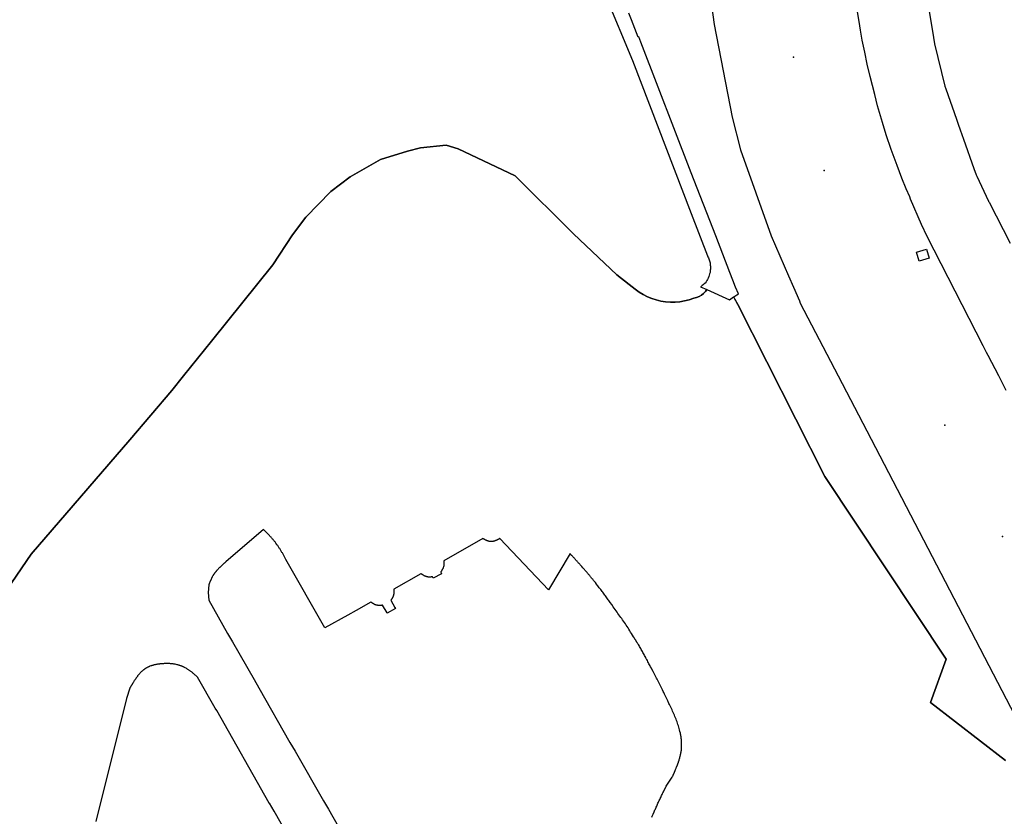
# Model space of a CAD drawing. Units: inches. Extents: x 573990 to 590314, y 4785610 to 4798889.
# Drawn here: x 581902 to 582110, y 4794947 to 4795116 of the extents above; entities that cross this region are included whole.
import ezdxf

# ---------------------------------------------------------------- set-up
doc = ezdxf.new("R2010")
doc.units = ezdxf.units.IN
doc.header["$MEASUREMENT"] = 0
doc.layers.add('UdalOndarea_polygon', color=40, linetype='Continuous')
doc.layers.add('UdalOndarea_pto', color=160, linetype='Continuous')

msp = doc.modelspace()

# ---------------------------------------------------------------- linework, layer by layer
at = {"layer": 'UdalOndarea_polygon'}
for points in [[(582026.0804, 4795120.6571), (582031.77, 4795106.8899), (582044.1882, 4795074.5564), (582047.635, 4795065.5883), (582047.7339, 4795065.3883), (582047.8329, 4795065.1783), (582047.9154, 4795064.9684), (582047.9896, 4795064.7584), (582048.0555, 4795064.5485), (582048.1133, 4795064.3285), (582048.1627, 4795064.1086), (582048.1957, 4795063.8886), (582048.2287, 4795063.6587), (582048.2452, 4795063.4387), (582048.2534, 4795063.2187), (582048.2534, 4795062.9888), (582048.2452, 4795062.7688), (582048.2287, 4795062.5389), (582048.1957, 4795062.3189), (582048.1627, 4795062.099), (582048.0885, 4795061.789), (582048.0061, 4795061.4891), (582047.8989, 4795061.1992), (582047.7834, 4795060.9092), (582047.6432, 4795060.6293), (582047.4948, 4795060.3593), (582047.3217, 4795060.0894), (582047.1402, 4795059.8394), (582046.9341, 4795059.6595), (582046.728, 4795059.4695), (582046.5218, 4795059.2995), (582046.2992, 4795059.1296), (582046.159, 4795059.0296), (582047.4701, 4795058.4497), (582047.2145, 4795058.0898), (582046.8022, 4795057.6699), (582046.3404, 4795057.31), (582045.8374, 4795057.01), (582045.3014, 4795056.7701), (582044.7325, 4795056.6201), (582043.7677, 4795056.3002), (582042.7947, 4795056.0602), (582041.8052, 4795055.8902), (582040.7992, 4795055.8103), (582039.785, 4795055.8103), (582038.779, 4795055.8802), (582037.7895, 4795056.0302), (582036.8082, 4795056.2702), (582035.8434, 4795056.5801), (582034.9117, 4795056.96), (582034.0129, 4795057.4199), (582033.1553, 4795057.9398), (582032.3307, 4795058.5297), (582031.0938, 4795059.5195), (582028.4881, 4795061.5991), (582019.2858, 4795070.2473), (582006.9912, 4795082.5348), (581994.9193, 4795088.2037), (581992.3384, 4795089.0335), (581986.9621, 4795088.4736), (581984.175, 4795087.7338), (581978.4853, 4795085.9641), (581972.0618, 4795082.2849), (581967.9801, 4795079.2255), (581962.6616, 4795073.7966), (581959.8745, 4795070.0174), (581955.7268, 4795063.7286), (581942.7346, 4795047.5594), (581936.8357, 4795040.2133), (581934.3701, 4795037.1441), (581925.5058, 4795026.6662), (581904.5943, 4795002.4811), (581893.1903, 4794985.8945)], [(582048.0803, 4795121.8168), (582049.045, 4795114.5283), (582052.8464, 4795094.9123), (582054.644, 4795088.0337), (582061.1005, 4795069.8174), (582064.7616, 4795061.3691), (582065.8088, 4795058.9596), (582067.0705, 4795056.0502), (582067.2601, 4795055.6003), (582075.2751, 4795040.2034), (582081.3193, 4795028.5958), (582113.5275, 4794966.6284)], [(582094.4549, 4795117.7476), (582095.4362, 4795111.8089), (582095.667, 4795110.4191), (582097.8522, 4795101.511), (582098.0254, 4795100.9411), (582100.2847, 4795094.4924), (582100.6723, 4795093.4126), (582100.6393, 4795093.4126), (582101.0351, 4795092.2628), (582101.7525, 4795090.2732), (582103.9459, 4795084.0645), (582104.4406, 4795082.7448), (582104.6055, 4795082.4148), (582107.0381, 4795077.1959), (582107.0463, 4795077.1659), (582107.0546, 4795077.1359), (582107.0546, 4795077.1059), (582107.17, 4795076.916), (582111.6145, 4795068.2977)], [(582110.6415, 4794958.85), (582094.8012, 4794971.1375), (582098.0996, 4794980.3156), (582072.4467, 4795018.9578), (582054.042, 4795055.3304), (582053.2174, 4795056.89), (582053.1845, 4795056.96), (582053.8029, 4795057.3299), (582054.1575, 4795057.5399), (582053.5803, 4795058.9396), (582052.9618, 4795060.4493), (582052.3681, 4795062.059), (582049.3584, 4795069.8274), (582044.1882, 4795083.1847), (582033.5264, 4795110.7691), (582033.1306, 4795111.9088), (582032.9821, 4795111.8788), (582031.5556, 4795115.5181), (582031.0279, 4795116.9378)], [(582110.8064, 4795037.1341), (582109.2067, 4795040.2034), (582106.9474, 4795044.5525), (582106.6588, 4795045.1824), (582105.9249, 4795046.5521), (582094.1003, 4795069.7174), (582092.8882, 4795072.2569), (582090.5876, 4795077.5958), (582090.3815, 4795078.0457), (582089.6311, 4795079.8054), (582088.6993, 4795082.0249), (582087.7098, 4795084.6944), (582086.4729, 4795088.1237), (582085.4092, 4795091.2131), (582084.6259, 4795093.7725), (582083.5704, 4795097.3018), (582083.0097, 4795099.7013), (582082.0202, 4795103.5205), (582081.4182, 4795106.17), (582080.8822, 4795108.6995), (582080.3628, 4795111.239), (582079.9917, 4795113.3585), (582079.6866, 4795115.1682), (582079.3485, 4795117.1778)], [(581893.1903, 4794985.8945), (581904.5943, 4795002.4811), (581925.5058, 4795026.6662), (581934.3701, 4795037.1441), (581936.8357, 4795040.2133), (581942.7346, 4795047.5594), (581955.7268, 4795063.7286), (581959.8745, 4795070.0174), (581962.6616, 4795073.7966), (581967.9801, 4795079.2255), (581972.0618, 4795082.2849), (581978.4853, 4795085.9641), (581984.175, 4795087.7338), (581986.9621, 4795088.4736), (581992.3384, 4795089.0335), (581994.9193, 4795088.2037), (582006.9912, 4795082.5348), (582019.2858, 4795070.2473), (582028.4881, 4795061.5991), (582031.0938, 4795059.5195), (582032.3307, 4795058.5297), (582033.1553, 4795057.9398), (582034.0129, 4795057.4199), (582034.9117, 4795056.96), (582035.8434, 4795056.5801), (582036.8082, 4795056.2702), (582037.7895, 4795056.0302), (582038.779, 4795055.8802), (582038.779, 4795055.8802), (582039.785, 4795055.8103), (582040.7992, 4795055.8103), (582041.8052, 4795055.8902), (582042.7947, 4795056.0602), (582043.7677, 4795056.3002), (582044.7325, 4795056.6201), (582045.3014, 4795056.7701), (582045.8374, 4795057.01), (582046.3404, 4795057.31), (582046.8022, 4795057.6699), (582047.2145, 4795058.0898), (582047.4701, 4795058.4497), (582052.2857, 4795056.3102), (582053.1515, 4795056.93), (582054.042, 4795055.3304), (582072.4467, 4795018.9578), (582098.0996, 4794980.3156), (582094.8012, 4794971.1375), (582110.6415, 4794958.85)], [(582035.8434, 4794946.8524), (582035.9506, 4794947.1024), (582036.1403, 4794947.5523), (582036.3299, 4794948.0022), (582036.4206, 4794948.2122), (582036.5114, 4794948.4121), (582036.6021, 4794948.6121), (582036.6928, 4794948.822), (582036.7917, 4794949.022), (582036.8824, 4794949.232), (582036.9731, 4794949.4319), (582037.0638, 4794949.6319), (582037.1628, 4794949.8418), (582037.2535, 4794950.0418), (582037.3524, 4794950.2417), (582037.4431, 4794950.4417), (582037.5421, 4794950.6417), (582037.641, 4794950.8516), (582037.7317, 4794951.0516), (582037.8307, 4794951.2515), (582037.9296, 4794951.4515), (582038.0286, 4794951.6515), (582038.1193, 4794951.8614), (582038.2182, 4794952.0614), (582038.3172, 4794952.2613), (582038.9026, 4794953.4711), (582040.1725, 4794955.3407), (582040.2467, 4794955.4807), (582040.2715, 4794955.5407), (582040.3044, 4794955.6107), (582040.3374, 4794955.6806), (582040.3622, 4794955.7506), (582040.3951, 4794955.8106), (582040.4199, 4794955.8806), (582040.4529, 4794955.9506), (582040.4776, 4794956.0206), (582040.5106, 4794956.0906), (582040.5353, 4794956.1505), (582040.5683, 4794956.2205), (582040.593, 4794956.2905), (582040.626, 4794956.3605), (582040.6508, 4794956.4305), (582040.6838, 4794956.5005), (582040.7085, 4794956.5605), (582040.7415, 4794956.6304), (582040.7662, 4794956.7004), (582040.7992, 4794956.7704), (582040.8239, 4794956.8404), (582040.8569, 4794956.9104), (582040.8817, 4794956.9704), (582040.9394, 4794957.1203), (582041.0053, 4794957.2703), (582041.0383, 4794957.3503), (582041.0713, 4794957.4303), (582041.1043, 4794957.5103), (582041.1373, 4794957.5902), (582041.1703, 4794957.6702), (582041.2032, 4794957.7502), (582041.228, 4794957.8302), (582041.261, 4794957.9102), (582041.2939, 4794958.0002), (582041.3269, 4794958.0801), (582041.3517, 4794958.1601), (582041.3846, 4794958.2401), (582041.4094, 4794958.3201), (582041.4424, 4794958.4001), (582041.4754, 4794958.4801), (582041.5001, 4794958.57), (582041.5248, 4794958.65), (582041.5496, 4794958.73), (582041.5825, 4794958.81), (582041.6073, 4794958.89), (582041.6568, 4794959.0599), (582041.7062, 4794959.2299), (582041.7227, 4794959.3099), (582041.7475, 4794959.3899), (582041.7722, 4794959.4699), (582041.7887, 4794959.5598), (582041.8134, 4794959.6398), (582041.8382, 4794959.7198), (582041.8547, 4794959.8098), (582041.8712, 4794959.8898), (582041.8959, 4794959.9698), (582041.9124, 4794960.0597), (582041.9289, 4794960.1397), (582041.9454, 4794960.2297), (582041.9701, 4794960.3097), (582041.9866, 4794960.3997), (582042.0031, 4794960.4797), (582042.0196, 4794960.5596), (582042.0361, 4794960.6496), (582042.0526, 4794960.7296), (582042.0691, 4794960.8196), (582042.0855, 4794960.8996), (582042.102, 4794960.9896), (582042.1268, 4794961.0695), (582042.1515, 4794961.1995), (582042.1598, 4794961.2895), (582042.1598, 4794961.3895), (582042.1598, 4794961.4895), (582042.1598, 4794961.5894), (582042.1598, 4794961.6794), (582042.168, 4794961.7794), (582042.168, 4794961.8794), (582042.168, 4794961.9794), (582042.168, 4794962.0693), (582042.168, 4794962.1693), (582042.168, 4794962.2693), (582042.168, 4794962.3693), (582042.1598, 4794962.4693), (582042.1598, 4794962.5592), (582042.1598, 4794962.6592), (582042.1515, 4794962.7592), (582042.1515, 4794962.8492), (582042.1433, 4794962.9492), (582042.135, 4794963.0491), (582042.135, 4794963.1491), (582042.1185, 4794963.2391), (582042.1103, 4794963.3391), (582042.0938, 4794963.489), (582042.0773, 4794963.629), (582042.0691, 4794963.679), (582042.0691, 4794963.729), (582042.0608, 4794963.779), (582042.0526, 4794963.829), (582042.0443, 4794963.889), (582042.0361, 4794963.939), (582042.0278, 4794963.9889), (582042.0196, 4794964.0389), (582042.0113, 4794964.0889), (582042.0031, 4794964.1389), (582041.9866, 4794964.1889), (582041.9783, 4794964.2389), (582041.9701, 4794964.2889), (582041.9619, 4794964.3389), (582041.9536, 4794964.3889), (582041.9371, 4794964.4389), (582041.9289, 4794964.4888), (582041.9206, 4794964.5388), (582041.9041, 4794964.5888), (582041.8959, 4794964.6388), (582041.8134, 4794964.9787), (582041.731, 4794965.3287), (582041.6485, 4794965.6186), (582041.5661, 4794965.9086), (582041.4754, 4794966.1985), (582041.3846, 4794966.4884), (582041.2857, 4794966.7684), (582041.1867, 4794967.0583), (582041.0796, 4794967.3383), (582040.9724, 4794967.6282), (582040.8652, 4794967.9081), (582040.7497, 4794968.1881), (582040.626, 4794968.468), (582040.5106, 4794968.748), (582040.3869, 4794969.0279), (582040.2632, 4794969.3079), (582040.1395, 4794969.5778), (582040.0076, 4794969.8578), (582039.8757, 4794970.1377), (582039.752, 4794970.4076), (582039.62, 4794970.6876), (582039.4881, 4794970.9575), (582039.216, 4794971.5174), (582038.9439, 4794972.0773), (582038.8037, 4794972.3672), (582038.6718, 4794972.6472), (582038.5316, 4794972.9271), (582038.3914, 4794973.2171), (582038.2512, 4794973.497), (582038.111, 4794973.787), (582037.9709, 4794974.0669), (582037.8307, 4794974.3468), (582037.6905, 4794974.6268), (582037.5503, 4794974.9167), (582037.4102, 4794975.1967), (582037.27, 4794975.4766), (582037.1298, 4794975.7566), (582036.9896, 4794976.0365), (582036.8412, 4794976.3164), (582036.701, 4794976.5964), (582036.5526, 4794976.8763), (582036.4124, 4794977.1563), (582036.264, 4794977.4362), (582036.1156, 4794977.7162), (582035.8599, 4794978.2061), (582035.7692, 4794978.386), (582035.6043, 4794978.706), (582035.4889, 4794978.9159), (582035.3734, 4794979.1259), (582035.258, 4794979.3458), (582035.1425, 4794979.5558), (582035.0271, 4794979.7657), (582034.9117, 4794979.9857), (582034.7962, 4794980.1956), (582034.6808, 4794980.4056), (582034.5653, 4794980.6256), (582034.4499, 4794980.8355), (582034.3345, 4794981.0455), (582034.219, 4794981.2554), (582034.1036, 4794981.4754), (582033.9799, 4794981.6853), (582033.8644, 4794981.8953), (582033.749, 4794982.1053), (582033.6336, 4794982.3152), (582033.6088, 4794982.3552), (582033.5181, 4794982.5352), (582033.3944, 4794982.7451), (582033.279, 4794982.9551), (582033.1635, 4794983.165), (582033.0481, 4794983.385), (582032.9656, 4794983.465), (582032.8914, 4794983.545), (582032.809, 4794983.6849), (582032.7677, 4794983.7449), (582032.7265, 4794983.8149), (582032.6853, 4794983.8849), (582032.6441, 4794983.9549), (582032.6028, 4794984.0249), (582032.5698, 4794984.0849), (582032.5286, 4794984.1548), (582032.4874, 4794984.2248), (582032.4462, 4794984.2948), (582032.4049, 4794984.3648), (582032.3637, 4794984.4348), (582032.3225, 4794984.4948), (582032.2812, 4794984.5648), (582032.24, 4794984.6347), (582032.1988, 4794984.7047), (582032.1658, 4794984.7747), (582032.1246, 4794984.8347), (582032.0833, 4794984.9047), (582032.0421, 4794984.9747), (582032.0009, 4794985.0447), (582031.7782, 4794985.3946), (582031.5556, 4794985.7545), (582031.3742, 4794986.0445), (582031.1928, 4794986.3244), (582031.0114, 4794986.6143), (582030.8217, 4794986.9043), (582030.6321, 4794987.1842), (582030.4507, 4794987.4642), (582030.261, 4794987.7441), (582030.0631, 4794988.0341), (582029.8734, 4794988.314), (582029.6838, 4794988.5939), (582029.4859, 4794988.8739), (582029.288, 4794989.1438), (582029.0901, 4794989.4238), (582028.9004, 4794989.7037), (582028.7025, 4794989.9837), (582028.5046, 4794990.2536), (582028.3067, 4794990.5335), (582028.1088, 4794990.8135), (582027.9109, 4794991.0834), (582027.713, 4794991.3634), (582027.3667, 4794991.8333), (582027.0286, 4794992.3032), (582026.8885, 4794992.5031), (582026.7483, 4794992.6931), (582026.6081, 4794992.8831), (582026.4679, 4794993.083), (582026.3277, 4794993.273), (582026.1876, 4794993.4729), (582026.0474, 4794993.6629), (582025.9072, 4794993.8629), (582025.7588, 4794994.0528), (582025.6186, 4794994.2428), (582025.4784, 4794994.4427), (582025.33, 4794994.6327), (582025.1898, 4794994.8227), (582025.0414, 4794995.0126), (582024.9012, 4794995.2026), (582024.7528, 4794995.3926), (582024.6126, 4794995.5925), (582024.4642, 4794995.7825), (582024.3158, 4794995.9724), (582024.1673, 4794996.1524), (582023.9199, 4794996.4823), (582023.6643, 4794996.7923), (582023.5571, 4794996.9322), (582023.4499, 4794997.0622), (582023.351, 4794997.1922), (582023.2438, 4794997.3222), (582023.1366, 4794997.4521), (582023.0294, 4794997.5821), (582022.9222, 4794997.7121), (582022.815, 4794997.8421), (582022.7078, 4794997.972), (582022.6006, 4794998.102), (582022.4934, 4794998.232), (582022.378, 4794998.352), (582022.2708, 4794998.4819), (582022.1636, 4794998.6119), (582022.0564, 4794998.7419), (582021.9409, 4794998.8718), (582021.8338, 4794998.9918), (582021.7266, 4794999.1218), (582021.6111, 4794999.2518), (582021.5039, 4794999.3717), (582021.2813, 4794999.6317), (582021.0586, 4794999.8816), (582020.9432, 4795000.0116), (582020.836, 4795000.1316), (582020.7206, 4795000.2616), (582020.6134, 4795000.3815), (582020.4979, 4795000.5115), (582020.3825, 4795000.6315), (582020.2753, 4795000.7615), (582020.1598, 4795000.8814), (582020.0444, 4795001.0114), (582019.929, 4795001.1314), (582019.8218, 4795001.2614), (582019.7063, 4795001.3813), (582019.5909, 4795001.5013), (582019.4754, 4795001.6313), (582019.3682, 4795001.7513), (582019.2528, 4795001.8812), (582019.1374, 4795002.0012), (582019.0219, 4795002.1212), (582018.9065, 4795002.2512), (582018.7993, 4795002.3711), (582018.6838, 4795002.4911), (582018.5684, 4795002.6211), (582013.992, 4794994.9426), (582003.7094, 4795005.8404), (582003.6682, 4795005.8104), (582003.6269, 4795005.7904), (582003.5857, 4795005.7604), (582003.5445, 4795005.7404), (582003.5032, 4795005.7105), (582003.462, 4795005.6905), (582003.4208, 4795005.6605), (582003.3796, 4795005.6405), (582003.3383, 4795005.6205), (582003.2971, 4795005.5905), (582003.2559, 4795005.5705), (582003.2146, 4795005.5505), (582003.1652, 4795005.5305), (582003.1239, 4795005.5005), (582003.0827, 4795005.4805), (582003.0415, 4795005.4605), (582003.0002, 4795005.4405), (582002.9508, 4795005.4205), (582002.9095, 4795005.4005), (582002.8683, 4795005.3805), (582002.8188, 4795005.3705), (582002.7776, 4795005.3505), (582002.6869, 4795005.3205), (582002.6044, 4795005.2905), (582002.5632, 4795005.2805), (582002.522, 4795005.2705), (582002.4808, 4795005.2605), (582002.4395, 4795005.2505), (582002.3983, 4795005.2405), (582002.3571, 4795005.2306), (582002.3158, 4795005.2206), (582002.2746, 4795005.2106), (582002.2334, 4795005.2106), (582002.1921, 4795005.2006), (582002.1509, 4795005.1906), (582002.1097, 4795005.1906), (582002.0685, 4795005.1906), (582002.0272, 4795005.1806), (582001.986, 4795005.1806), (582001.9448, 4795005.1806), (582001.9035, 4795005.1806), (582001.8623, 4795005.1806), (582001.8211, 4795005.1806), (582001.7799, 4795005.1806), (582001.6644, 4795005.1906), (582001.5572, 4795005.2106), (582001.4913, 4795005.2206), (582001.4253, 4795005.2306), (582001.3593, 4795005.2505), (582001.2934, 4795005.2705), (582001.2274, 4795005.2905), (582001.1614, 4795005.3105), (582001.0955, 4795005.3305), (582001.0295, 4795005.3605), (582000.9635, 4795005.3805), (582000.8976, 4795005.4105), (582000.8398, 4795005.4405), (582000.7739, 4795005.4705), (582000.7079, 4795005.5005), (582000.6502, 4795005.5405), (582000.5842, 4795005.5705), (582000.5182, 4795005.6005), (582000.4605, 4795005.6405), (582000.3946, 4795005.6705), (582000.3286, 4795005.7105), (582000.2709, 4795005.7504), (582000.2049, 4795005.7804), (582000.1472, 4795005.8204), (581991.8766, 4795001.1314), (581991.8766, 4795001.1014), (581991.8766, 4795001.0614), (581991.8848, 4795001.0214), (581991.8848, 4795000.9814), (581991.8931, 4795000.9414), (581991.8931, 4795000.9014), (581991.8931, 4795000.8614), (581991.8972, 4795000.8215), (581991.9013, 4795000.7815), (581991.9013, 4795000.7415), (581991.9013, 4795000.7015), (581991.9055, 4795000.6615), (581991.9096, 4795000.6215), (581991.9096, 4795000.5815), (581991.9096, 4795000.5415), (581991.9013, 4795000.4815), (581991.9013, 4795000.4215), (581991.9013, 4795000.3915), (581991.9013, 4795000.3615), (581991.8931, 4795000.3315), (581991.8931, 4795000.3016), (581991.8931, 4795000.2616), (581991.8848, 4795000.2316), (581991.8848, 4795000.2016), (581991.8766, 4795000.1716), (581991.8766, 4795000.1416), (581991.8684, 4795000.1116), (581991.8684, 4795000.0816), (581991.8601, 4795000.0416), (581991.8519, 4795000.0116), (581991.8436, 4794999.9816), (581991.8354, 4794999.9516), (581991.8354, 4794999.9216), (581991.8271, 4794999.8916), (581991.8106, 4794999.8616), (581991.8106, 4794999.8317), (581991.7941, 4794999.8017), (581991.7694, 4794999.7217), (581991.7447, 4794999.6517), (581991.7282, 4794999.6017), (581991.7117, 4794999.5617), (581991.6869, 4794999.5117), (581991.6705, 4794999.4717), (581991.6457, 4794999.4317), (581991.6292, 4794999.3817), (581991.6045, 4794999.3418), (581991.5797, 4794999.3018), (581991.555, 4794999.2518), (581991.5303, 4794999.2118), (581991.5138, 4794999.1718), (581991.4808, 4794999.1318), (581991.4561, 4794999.0918), (581991.4313, 4794999.0418), (581991.4066, 4794999.0018), (581991.3818, 4794998.9618), (581991.3489, 4794998.9218), (581991.3241, 4794998.8818), (581991.2994, 4794998.8419), (581991.2747, 4794998.8019), (581991.2417, 4794998.7619), (581991.2169, 4794998.7219), (581991.3654, 4794998.4119), (581991.4066, 4794998.342), (581989.6338, 4794997.4021), (581989.4441, 4794997.7121), (581989.4028, 4794997.7021), (581989.3699, 4794997.7021), (581989.3369, 4794997.7021), (581989.3039, 4794997.6921), (581989.2627, 4794997.6921), (581989.2297, 4794997.6821), (581989.1967, 4794997.6821), (581989.1555, 4794997.6721), (581989.1225, 4794997.6721), (581989.0895, 4794997.6721), (581989.0483, 4794997.6621), (581989.0153, 4794997.6621), (581988.9823, 4794997.6621), (581988.9493, 4794997.6621), (581988.9081, 4794997.6521), (581988.8751, 4794997.6521), (581988.8421, 4794997.6521), (581988.8009, 4794997.6521), (581988.7679, 4794997.6521), (581988.7349, 4794997.6521), (581988.7019, 4794997.6621), (581988.6607, 4794997.6621), (581988.5865, 4794997.6621), (581988.5123, 4794997.6721), (581988.4793, 4794997.6821), (581988.4381, 4794997.6921), (581988.4051, 4794997.6921), (581988.3639, 4794997.7021), (581988.3309, 4794997.7121), (581988.2897, 4794997.7221), (581988.2567, 4794997.7321), (581988.2154, 4794997.7421), (581988.1825, 4794997.7521), (581988.1412, 4794997.7621), (581988.1082, 4794997.7821), (581988.067, 4794997.7921), (581988.034, 4794997.8021), (581987.9928, 4794997.8221), (581987.9598, 4794997.8321), (581987.9268, 4794997.8521), (581987.8856, 4794997.8621), (581987.8526, 4794997.882), (581987.8196, 4794997.902), (581987.7867, 4794997.912), (581987.7207, 4794997.952), (581987.6547, 4794997.982), (581987.6094, 4794998.007), (581987.564, 4794998.032), (581987.5187, 4794998.057), (581987.4733, 4794998.082), (581987.4486, 4794998.102), (581987.4033, 4794998.127), (581987.3579, 4794998.152), (581987.3331, 4794998.172), (581987.3002, 4794998.192), (581987.2754, 4794998.212), (581987.2507, 4794998.232), (581987.2177, 4794998.242), (581987.193, 4794998.262), (581987.16, 4794998.282), (581987.1352, 4794998.302), (581987.1105, 4794998.322), (581987.0775, 4794998.342), (581987.0528, 4794998.362), (581987.0198, 4794998.3819), (581981.2724, 4794995.1126), (581981.2807, 4794995.0726), (581981.2807, 4794995.0326), (581981.2807, 4794994.9926), (581981.2889, 4794994.9626), (581981.2889, 4794994.9227), (581981.2972, 4794994.8827), (581981.2972, 4794994.8427), (581981.2972, 4794994.8127), (581981.3054, 4794994.7727), (581981.3054, 4794994.7327), (581981.3054, 4794994.7027), (581981.3054, 4794994.6627), (581981.3137, 4794994.6227), (581981.3137, 4794994.5827), (581981.3137, 4794994.5527), (581981.3137, 4794994.5127), (581981.3137, 4794994.4727), (581981.3137, 4794994.4327), (581981.3137, 4794994.4028), (581981.3054, 4794994.3628), (581981.3054, 4794994.3228), (581981.3054, 4794994.2928), (581981.2972, 4794994.2128), (581981.2889, 4794994.1428), (581981.2807, 4794994.1128), (581981.2807, 4794994.0728), (581981.2724, 4794994.0428), (581981.2642, 4794994.0028), (581981.256, 4794993.9728), (581981.2477, 4794993.9329), (581981.2395, 4794993.9029), (581981.2312, 4794993.8629), (581981.223, 4794993.8329), (581981.2147, 4794993.7929), (581981.2065, 4794993.7629), (581981.19, 4794993.7229), (581981.1817, 4794993.6929), (581981.1735, 4794993.6629), (581981.157, 4794993.6229), (581981.1488, 4794993.5929), (581981.1323, 4794993.5629), (581981.1158, 4794993.5229), (581981.0993, 4794993.4929), (581981.091, 4794993.4629), (581981.0581, 4794993.403), (581981.0251, 4794993.333), (581981.0003, 4794993.293), (581980.9839, 4794993.253), (581980.9509, 4794993.203), (581980.9179, 4794993.153), (581980.8931, 4794993.113), (581980.8684, 4794993.073), (581980.8519, 4794993.033), (581980.8272, 4794993.013), (581980.8189, 4794992.983), (581980.786, 4794992.9531), (581980.753, 4794992.9031), (581980.72, 4794992.8531), (581980.687, 4794992.8031), (581981.5446, 4794991.2134), (581981.6518, 4794991.0434), (581979.8871, 4794990.0336), (581979.8624, 4794990.0936), (581978.9224, 4794991.7033), (581978.8811, 4794991.7033), (581978.8482, 4794991.6933), (581978.8152, 4794991.6933), (581978.774, 4794991.6933), (581978.741, 4794991.6833), (581978.6997, 4794991.6833), (581978.6668, 4794991.6733), (581978.6255, 4794991.6733), (581978.5925, 4794991.6733), (581978.5513, 4794991.6633), (581978.5183, 4794991.6633), (581978.4853, 4794991.6633), (581978.4441, 4794991.6633), (581978.4111, 4794991.6533), (581978.3699, 4794991.6533), (581978.3369, 4794991.6533), (581978.2957, 4794991.6533), (581978.2627, 4794991.6533), (581978.2215, 4794991.6533), (581978.1885, 4794991.6533), (581978.1473, 4794991.6533), (581978.1143, 4794991.6533), (581978.0401, 4794991.6633), (581977.9659, 4794991.6733), (581977.9246, 4794991.6733), (581977.8916, 4794991.6733), (581977.8504, 4794991.6833), (581977.8174, 4794991.6933), (581977.7762, 4794991.6933), (581977.7432, 4794991.7033), (581977.702, 4794991.7133), (581977.669, 4794991.7233), (581977.6278, 4794991.7333), (581977.5948, 4794991.7433), (581977.5536, 4794991.7533), (581977.5206, 4794991.7633), (581977.4876, 4794991.7733), (581977.4464, 4794991.7833), (581977.4134, 4794991.7933), (581977.3804, 4794991.8133), (581977.3392, 4794991.8233), (581977.3062, 4794991.8433), (581977.2732, 4794991.8533), (581977.2402, 4794991.8733), (581977.1743, 4794991.9033), (581977.1083, 4794991.9333), (581977.0753, 4794991.9533), (581977.0423, 4794991.9733), (581977.0093, 4794991.9832), (581976.9846, 4794992.0032), (581976.9516, 4794992.0232), (581976.9186, 4794992.0432), (581976.8939, 4794992.0632), (581976.8609, 4794992.0832), (581976.8279, 4794992.0932), (581976.8032, 4794992.1132), (581976.7702, 4794992.1332), (581976.7455, 4794992.1532), (581976.7125, 4794992.1832), (581976.6878, 4794992.2032), (581976.6548, 4794992.2232), (581976.63, 4794992.2432), (581976.597, 4794992.2632), (581976.5723, 4794992.2832), (581976.5393, 4794992.3032), (581976.5146, 4794992.3232), (581976.4816, 4794992.3432), (581976.4569, 4794992.3632), (581973.3482, 4794990.6035), (581971.5918, 4794989.6237), (581966.7103, 4794986.8943), (581958.4974, 4795001.3613), (581958.2665, 4795001.8212), (581958.1923, 4795001.9512), (581958.1099, 4795002.0912), (581958.0357, 4795002.2212), (581957.9614, 4795002.3511), (581957.879, 4795002.4911), (581957.8048, 4795002.6211), (581957.7306, 4795002.7611), (581957.6481, 4795002.891), (581957.5739, 4795003.021), (581957.4914, 4795003.151), (581957.409, 4795003.2909), (581957.3348, 4795003.4209), (581957.2523, 4795003.5509), (581957.1698, 4795003.6809), (581957.0874, 4795003.8108), (581957.0049, 4795003.9408), (581956.9142, 4795004.0708), (581956.8318, 4795004.1908), (581956.7411, 4795004.3207), (581956.6504, 4795004.4407), (581956.5679, 4795004.5707), (581956.3782, 4795004.8306), (581956.1803, 4795005.0806), (581956.0814, 4795005.2106), (581955.9824, 4795005.3305), (581955.8752, 4795005.4605), (581955.768, 4795005.5905), (581955.6609, 4795005.7105), (581955.5537, 4795005.8404), (581955.4465, 4795005.9604), (581955.331, 4795006.0804), (581955.2238, 4795006.2004), (581955.1084, 4795006.3303), (581955.0012, 4795006.4503), (581954.8857, 4795006.5703), (581954.7703, 4795006.6903), (581954.6549, 4795006.8102), (581954.5394, 4795006.9202), (581954.424, 4795007.0402), (581954.3085, 4795007.1602), (581954.1931, 4795007.2801), (581954.0776, 4795007.4001), (581953.9622, 4795007.5101), (581953.8468, 4795007.6301), (581953.7231, 4795007.75), (581945.7823, 4795000.8814), (581945.7164, 4795000.8214), (581945.6421, 4795000.7615), (581945.5679, 4795000.6915), (581945.502, 4795000.6315), (581945.4278, 4795000.5715), (581945.3535, 4795000.5015), (581945.2793, 4795000.4415), (581945.2134, 4795000.3815), (581945.1392, 4795000.3116), (581945.0732, 4795000.2516), (581944.999, 4795000.1816), (581944.9248, 4795000.1216), (581944.8588, 4795000.0516), (581944.7846, 4794999.9916), (581944.7186, 4794999.9216), (581944.6526, 4794999.8616), (581944.5784, 4794999.7917), (581944.5125, 4794999.7217), (581944.4465, 4794999.6617), (581944.3723, 4794999.5917), (581944.3063, 4794999.5217), (581944.2404, 4794999.4517), (581944.1249, 4794999.3318), (581944.0095, 4794999.2018), (581943.9518, 4794999.1418), (581943.9023, 4794999.0918), (581943.8528, 4794999.0318), (581943.8033, 4794998.9718), (581943.7539, 4794998.9118), (581943.7044, 4794998.8519), (581943.6549, 4794998.7919), (581943.6054, 4794998.7319), (581943.556, 4794998.6719), (581943.5065, 4794998.6119), (581943.4652, 4794998.5519), (581943.4158, 4794998.4919), (581943.3745, 4794998.4319), (581943.3251, 4794998.362), (581943.2838, 4794998.302), (581943.2426, 4794998.242), (581943.1931, 4794998.172), (581943.1519, 4794998.112), (581943.1107, 4794998.052), (581943.0694, 4794997.982), (581942.987, 4794997.8421), (581942.9128, 4794997.7021), (581942.8715, 4794997.6321), (581942.8303, 4794997.5521), (581942.7891, 4794997.4821), (581942.7561, 4794997.4021), (581942.7149, 4794997.3322), (581942.6819, 4794997.2522), (581942.6489, 4794997.1822), (581942.6077, 4794997.1022), (581942.5747, 4794997.0222), (581942.5417, 4794996.9422), (581942.5087, 4794996.8723), (581942.4757, 4794996.7923), (581942.4428, 4794996.7123), (581942.4098, 4794996.6323), (581942.385, 4794996.5523), (581942.3521, 4794996.4723), (581942.3191, 4794996.3924), (581942.2861, 4794996.3224), (581942.2614, 4794996.2424), (581942.2284, 4794996.1624), (581942.1954, 4794996.0824), (581942.1624, 4794996.0024), (581942.0387, 4794994.4128), (581942.2119, 4794992.7531), (581946.1369, 4794985.7245), (581947.1676, 4794983.9749), (581947.1676, 4794983.9749), (581951.7358, 4794975.9765), (581952.7501, 4794974.2069), (581959.3385, 4794962.6992), (581960.4187, 4794960.8396), (581966.4547, 4794950.3117), (581967.4607, 4794948.5521), (581972.6473, 4794939.4839)], [(581958.9509, 4794942.9132), (581955.9907, 4794948.1422), (581955.0342, 4794949.8218), (581954.9352, 4794949.7718), (581954.9517, 4794949.8218), (581954.96, 4794949.8718), (581943.8446, 4794969.4178), (581943.5395, 4794969.9577), (581939.7876, 4794976.4964), (581939.6887, 4794976.5864), (581939.6227, 4794976.6464), (581939.5979, 4794976.6764), (581939.499, 4794976.7663), (581939.4, 4794976.8463), (581939.3011, 4794976.9363), (581939.2021, 4794977.0163), (581939.1032, 4794977.1063), (581939.0042, 4794977.1863), (581938.9053, 4794977.2762), (581938.8063, 4794977.3562), (581938.7074, 4794977.4462), (581938.6084, 4794977.5262), (581938.5012, 4794977.6062), (581938.4023, 4794977.6862), (581938.2951, 4794977.7661), (581938.1962, 4794977.8361), (581938.0766, 4794977.9211), (581937.9818, 4794977.9861), (581937.8746, 4794978.0661), (581937.7674, 4794978.1361), (581937.6602, 4794978.2061), (581937.553, 4794978.266), (581937.3633, 4794978.376), (581937.1654, 4794978.486), (581937.083, 4794978.526), (581937.0088, 4794978.566), (581936.9263, 4794978.606), (581936.8438, 4794978.646), (581936.7614, 4794978.686), (581936.6789, 4794978.7159), (581936.5965, 4794978.7559), (581936.5058, 4794978.7959), (581936.4233, 4794978.8259), (581936.3408, 4794978.8559), (581936.2584, 4794978.8859), (581936.1677, 4794978.9159), (581936.0852, 4794978.9459), (581935.9945, 4794978.9759), (581935.9121, 4794979.0059), (581935.8213, 4794979.0359), (581935.7389, 4794979.0559), (581935.6482, 4794979.0759), (581935.5575, 4794979.1059), (581935.475, 4794979.1259), (581935.2524, 4794979.1759), (581935.0297, 4794979.2258), (581934.8896, 4794979.2458), (581934.7576, 4794979.2658), (581934.6257, 4794979.2858), (581934.4855, 4794979.3058), (581934.3536, 4794979.3258), (581934.2134, 4794979.3358), (581934.0815, 4794979.3458), (581933.9413, 4794979.3558), (581933.8094, 4794979.3658), (581933.6692, 4794979.3758), (581933.5373, 4794979.3758), (581933.3971, 4794979.3758), (581933.2569, 4794979.3758), (581933.125, 4794979.3758), (581932.9848, 4794979.3658), (581932.8446, 4794979.3658), (581932.7127, 4794979.3558), (581932.5725, 4794979.3458), (581932.4406, 4794979.3458), (581932.3004, 4794979.3258), (581932.0695, 4794979.3058), (581931.8469, 4794979.2858), (581931.7561, 4794979.2758), (581931.6654, 4794979.2658), (581931.5747, 4794979.2558), (581931.484, 4794979.2458), (581931.3933, 4794979.2258), (581931.3026, 4794979.2158), (581931.2119, 4794979.1959), (581931.1212, 4794979.1859), (581931.0305, 4794979.1659), (581930.9481, 4794979.1459), (581930.8574, 4794979.1359), (581930.7666, 4794979.1159), (581930.6759, 4794979.0959), (581930.5935, 4794979.0759), (581930.5028, 4794979.0459), (581930.4121, 4794979.0259), (581930.3296, 4794978.9959), (581930.2389, 4794978.9759), (581930.1565, 4794978.9459), (581930.0657, 4794978.9159), (581929.9008, 4794978.8559), (581929.7359, 4794978.7959), (581929.6535, 4794978.7559), (581929.571, 4794978.7259), (581929.4885, 4794978.696), (581929.4143, 4794978.656), (581929.3319, 4794978.616), (581929.2577, 4794978.576), (581929.1752, 4794978.536), (581929.101, 4794978.496), (581929.0268, 4794978.456), (581928.9443, 4794978.406), (581928.8701, 4794978.366), (581928.7959, 4794978.316), (581928.7217, 4794978.276), (581928.6475, 4794978.226), (581928.5733, 4794978.1761), (581928.5073, 4794978.1261), (581928.4331, 4794978.0761), (581928.3671, 4794978.0161), (581928.2929, 4794977.9661), (581928.2269, 4794977.9061), (581928.0867, 4794977.7861), (581927.9466, 4794977.6662), (581927.8724, 4794977.5962), (581927.7981, 4794977.5162), (581927.7239, 4794977.4462), (581927.658, 4794977.3762), (581927.5838, 4794977.2962), (581927.5178, 4794977.2263), (581927.4518, 4794977.1463), (581927.3859, 4794977.0663), (581927.3199, 4794976.9863), (581927.2539, 4794976.9063), (581927.1962, 4794976.8263), (581927.1302, 4794976.7463), (581927.0725, 4794976.6664), (581927.0065, 4794976.5864), (581926.9488, 4794976.4964), (581926.8911, 4794976.4164), (581926.8334, 4794976.3364), (581926.7757, 4794976.2465), (581926.7179, 4794976.1665), (581926.6602, 4794976.0765), (581926.553, 4794975.9165), (581926.4541, 4794975.7665), (581926.4046, 4794975.6866), (581926.3551, 4794975.6166), (581926.3139, 4794975.5466), (581926.2644, 4794975.4666), (581926.2149, 4794975.3966), (581926.1737, 4794975.3266), (581926.1242, 4794975.2467), (581926.0748, 4794975.1767), (581926.0335, 4794975.0967), (581925.9923, 4794975.0267), (581925.9428, 4794974.9567), (581925.9016, 4794974.8767), (581925.8521, 4794974.8067), (581925.8109, 4794974.7268), (581925.7614, 4794974.6568), (581925.7202, 4794974.5868), (581925.6707, 4794974.5068), (581925.6295, 4794974.4368), (581925.5883, 4794974.3568), (581925.5388, 4794974.2869), (581925.4976, 4794974.2069), (581925.4481, 4794974.1369), (581924.8049, 4794971.9973), (581918.2742, 4794945.9926)]]:
    msp.add_lwpolyline(points, dxfattribs=at)
msp.add_lwpolyline([(582092.4099, 4795064.5085), (582091.8575, 4795066.3881), (582093.9437, 4795066.998), (582094.4961, 4795065.1184), (582092.4099, 4795064.5085)], close=True, dxfattribs=at)
at = {"layer": 'UdalOndarea_pto'}
for p in [(582065.8253, 4795107.5997), (582072.3066, 4795083.6446), (582097.7945, 4795029.8155), (582109.9983, 4795006.2703)]:
    msp.add_point(p, dxfattribs=at)

doc.saveas('drawing.dxf')
